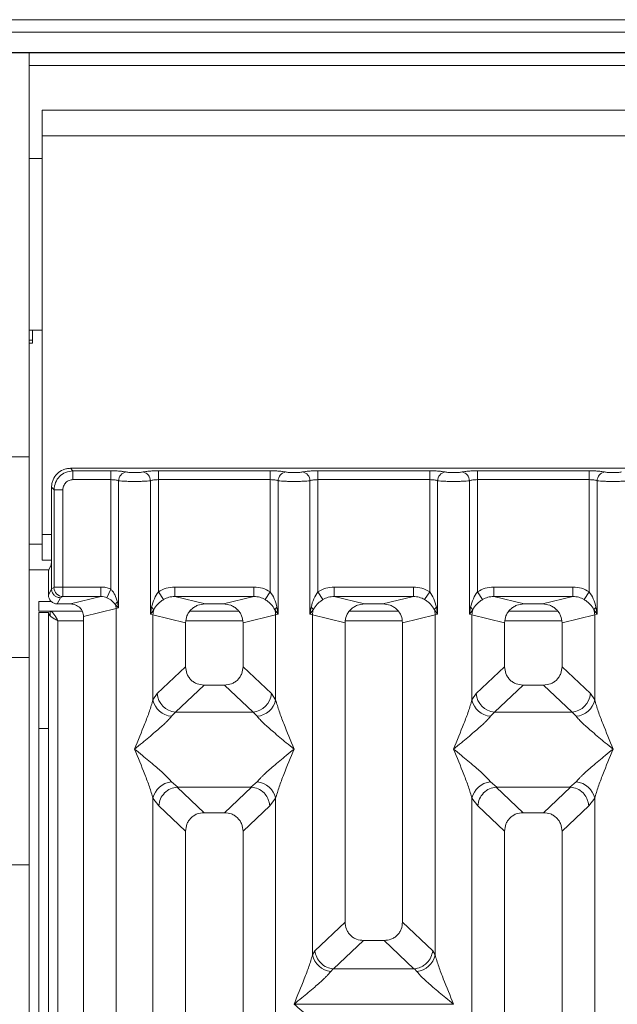
# Model space of a CAD drawing. Units: millimetres. Extents: x 5 to 415, y 5 to 292.
# Drawn here: x 101 to 110, y 129 to 143 of the extents above; entities that cross this region are included whole.
import ezdxf

# ---------------------------------------------------------------- set-up
doc = ezdxf.new("R2010")
doc.units = ezdxf.units.MM

msp = doc.modelspace()

# ---------------------------------------------------------------- linework, layer by layer
at = {"color": 7, "linetype": 'Continuous', "lineweight": 15}
for p, q in [((191.6798, 143.12499), (39.22526, 143.12499)), ((191.6798, 142.94594), (39.22526, 142.94594)), ((192.04344, 142.65776), (38.86162, 142.65776)), ((192.04344, 142.65224), (38.86162, 142.65224)), ((101.40708, 136.89599), (101.40708, 142.65224)), ((186.6798, 141.83405), (101.5889, 141.83405)), ((101.5889, 141.47042), (101.5889, 141.83405)), ((101.5889, 141.47042), (101.5889, 135.7886)), ((186.6798, 141.47042), (101.5889, 141.47042)), ((101.5889, 141.14769), (101.40708, 141.14769)), ((101.5889, 141.14769), (101.40708, 141.14769)), ((101.40708, 138.70224), (101.5889, 138.70224)), ((101.40708, 138.70224), (101.5889, 138.70224)), ((101.45253, 138.51587), (101.45253, 138.70224)), ((101.40708, 138.51587), (101.45253, 138.51587)), ((101.13435, 136.89599), (101.40708, 136.89599)), ((101.40708, 136.89599), (101.40708, 134.03854)), ((101.99452, 136.73362), (102.03023, 136.69791)), ((110.63843, 136.73362), (101.99452, 136.73362)), ((102.03023, 136.69791), (102.56724, 136.69791)), ((102.03023, 136.69791), (102.03023, 136.57188)), ((102.56724, 136.69791), (102.56724, 136.57188)), ((103.24754, 136.69791), (104.83996, 136.69791)), ((103.24754, 136.69791), (103.24754, 136.57188)), ((104.83996, 136.69791), (104.83996, 136.57188)), ((105.52026, 136.69791), (107.11269, 136.69791)), ((105.52026, 136.69791), (105.52026, 136.57188)), ((107.11269, 136.69791), (107.11269, 136.57188)), ((107.79299, 136.69791), (109.38542, 136.69791)), ((107.79299, 136.69791), (107.79299, 136.57188)), ((109.38542, 136.69791), (109.38542, 136.57188)), ((102.03023, 136.57188), (102.56724, 136.57188)), ((102.56724, 135.01265), (102.56724, 136.57188)), ((102.68062, 136.55541), (102.68062, 134.74448)), ((103.13415, 134.65688), (103.13415, 136.55541)), ((103.24754, 136.57188), (103.24754, 134.97533)), ((103.24754, 136.57188), (104.83996, 136.57188)), ((104.83996, 134.97533), (104.83996, 136.57188)), ((104.95335, 136.55541), (104.95335, 134.65688)), ((105.40688, 134.65688), (105.40688, 136.55541)), ((105.52026, 136.57188), (105.52026, 134.97533)), ((105.52026, 136.57188), (107.11269, 136.57188)), ((107.11269, 134.97533), (107.11269, 136.57188)), ((107.22607, 136.55541), (107.22607, 134.65688)), ((107.67961, 134.65688), (107.67961, 136.55541)), ((107.79299, 136.57188), (107.79299, 134.97533)), ((109.38542, 136.57188), (107.79299, 136.57188)), ((109.38542, 134.97533), (109.38542, 136.57188)), ((109.4988, 136.55541), (109.4988, 134.65688)), ((101.72445, 136.46355), (101.76016, 136.42784)), ((101.72445, 136.46355), (101.72445, 135.53975)), ((101.76016, 135.0426), (101.76016, 136.42784)), ((101.76016, 136.42784), (101.88619, 136.42784)), ((101.88619, 136.42784), (101.88619, 135.0426)), ((101.5889, 135.42496), (101.5889, 135.7886)), ((101.72445, 135.01728), (101.72445, 135.53975)), ((101.5889, 135.42496), (101.72294, 135.42496)), ((101.68369, 135.2886), (101.40708, 135.2886)), ((101.68369, 135.2886), (101.71854, 135.35838)), ((101.68, 135.17524), (101.68, 134.92829)), ((101.68, 134.92829), (101.72445, 135.01728)), ((101.72445, 135.01636), (101.75897, 135.03353)), ((101.72445, 135.01728), (101.72445, 135.01636)), ((101.76016, 135.0426), (101.88619, 135.0426)), ((101.88619, 135.0426), (102.42782, 135.0426)), ((102.42782, 134.90657), (102.42782, 135.0426)), ((102.56724, 135.01265), (102.51177, 134.8905)), ((103.24754, 134.97533), (103.31948, 134.86305)), ((103.47971, 135.0426), (104.60778, 135.0426)), ((103.47971, 135.0426), (103.47971, 134.90657)), ((104.60778, 135.0426), (104.60778, 134.90657)), ((104.76802, 134.86305), (104.83996, 134.97533)), ((105.52026, 134.97533), (105.59221, 134.86305)), ((105.75244, 135.0426), (106.88051, 135.0426)), ((105.75244, 135.0426), (105.75244, 134.90657)), ((106.88051, 135.0426), (106.88051, 134.90657)), ((107.04075, 134.86305), (107.11269, 134.97533)), ((107.79299, 134.97533), (107.86493, 134.86305)), ((108.02517, 135.0426), (109.15324, 135.0426)), ((108.02517, 135.0426), (108.02517, 134.90657)), ((109.15324, 135.0426), (109.15324, 134.90657)), ((109.38542, 134.97533), (109.31347, 134.86305)), ((101.54344, 134.83405), (101.54344, 134.69769)), ((101.54344, 134.83405), (101.72235, 134.83405)), ((101.80704, 134.80101), (101.85141, 134.88986)), ((101.85141, 134.88986), (101.885, 134.90657)), ((101.885, 134.90657), (102.42782, 134.90657)), ((101.9946, 134.80101), (102.42782, 134.90657)), ((102.68062, 134.74448), (102.66417, 134.82877)), ((103.47971, 134.90657), (103.91294, 134.80101)), ((103.47971, 134.90657), (104.60778, 134.90657)), ((104.17456, 134.80101), (104.60778, 134.90657)), ((105.75244, 134.90657), (106.18566, 134.80101)), ((105.75244, 134.90657), (106.88051, 134.90657)), ((106.44729, 134.80101), (106.88051, 134.90657)), ((108.02517, 134.90657), (108.45839, 134.80101)), ((109.15324, 134.90657), (108.02517, 134.90657)), ((108.72002, 134.80101), (109.15324, 134.90657)), ((101.54344, 134.69769), (102.16214, 134.69769)), ((101.54344, 133.02619), (101.54344, 134.67951)), ((101.54344, 134.67951), (101.6798, 134.67951)), ((101.6798, 134.67951), (101.6798, 133.02619)), ((101.9946, 134.80101), (101.80704, 134.80101)), ((102.18011, 134.62226), (102.64524, 134.73559)), ((102.63656, 134.78883), (102.68062, 134.74448)), ((102.68062, 134.74448), (102.64524, 134.73559)), ((102.64524, 134.73559), (102.64524, 95.54984)), ((103.151, 134.75414), (103.13415, 134.65688)), ((103.13415, 134.65688), (103.18019, 134.71816)), ((104.39288, 134.69769), (103.69461, 134.69769)), ((104.17456, 134.80101), (103.91294, 134.80101)), ((104.9073, 134.71816), (104.95335, 134.65688)), ((104.95335, 134.65688), (104.9365, 134.75414)), ((105.42372, 134.75414), (105.40688, 134.65688)), ((105.40688, 134.65688), (105.45292, 134.71816)), ((106.66561, 134.69769), (105.96734, 134.69769)), ((106.44729, 134.80101), (106.18566, 134.80101)), ((107.18003, 134.71816), (107.22607, 134.65688)), ((107.22607, 134.65688), (107.20923, 134.75414)), ((107.69645, 134.75414), (107.67961, 134.65688)), ((107.67961, 134.65688), (107.72565, 134.71816)), ((108.93834, 134.69769), (108.24007, 134.69769)), ((108.72002, 134.80101), (108.45839, 134.80101)), ((109.45276, 134.71816), (109.4988, 134.65688)), ((109.4988, 134.65688), (109.48196, 134.75414)), ((102.18011, 95.66316), (102.18011, 134.62226)), ((103.16953, 134.64621), (103.13415, 134.65688)), ((103.16953, 133.43385), (103.16953, 134.64621)), ((103.16953, 134.64621), (103.63466, 134.53288)), ((103.63466, 134.53288), (103.63466, 133.9074)), ((104.45284, 134.53288), (104.91797, 134.64621)), ((104.45284, 133.9074), (104.45284, 134.53288)), ((104.95335, 134.65688), (104.91797, 134.64621)), ((104.91797, 134.64621), (104.91797, 133.43385)), ((105.44226, 134.64621), (105.40688, 134.65688)), ((105.44226, 129.79979), (105.44226, 134.64621)), ((105.44226, 134.64621), (105.90739, 134.53288)), ((105.90739, 134.53288), (105.90739, 130.26831)), ((106.72557, 134.53288), (107.1907, 134.64621)), ((106.72557, 130.26831), (106.72557, 134.53288)), ((107.22607, 134.65688), (107.1907, 134.64621)), ((107.1907, 134.64621), (107.1907, 129.79979)), ((107.71499, 134.64621), (107.67961, 134.65688)), ((107.71499, 133.43385), (107.71499, 134.64621)), ((107.71499, 134.64621), (108.18011, 134.53288)), ((108.18011, 134.53288), (108.18011, 133.9074)), ((108.9983, 134.53288), (109.46342, 134.64621)), ((108.9983, 133.9074), (108.9983, 134.53288)), ((109.4988, 134.65688), (109.46342, 134.64621)), ((109.46342, 134.64621), (109.46342, 133.43385)), ((101.40708, 134.03854), (101.13435, 134.03854)), ((101.40708, 131.08412), (101.40708, 134.03854)), ((103.63466, 133.9074), (103.22933, 133.5231)), ((104.85817, 133.5231), (104.45284, 133.9074)), ((107.77479, 133.5231), (108.18011, 133.9074)), ((109.40362, 133.5231), (108.9983, 133.9074)), ((103.89784, 133.64523), (103.49148, 133.25994)), ((103.89784, 133.64523), (104.18965, 133.64523)), ((104.59602, 133.25994), (104.18965, 133.64523)), ((108.4433, 133.64523), (108.03693, 133.25994)), ((108.4433, 133.64523), (108.73511, 133.64523)), ((109.14148, 133.25994), (108.73511, 133.64523)), ((103.22933, 133.5231), (103.16953, 133.43385)), ((104.91797, 133.43385), (104.85817, 133.5231)), ((107.71499, 133.43385), (107.77479, 133.5231)), ((109.46342, 133.43385), (109.40362, 133.5231)), ((103.49148, 133.25994), (103.43168, 133.20044)), ((103.49148, 133.25994), (104.59602, 133.25994)), ((104.65582, 133.20044), (104.59602, 133.25994)), ((108.03693, 133.25994), (107.97713, 133.20044)), ((109.14148, 133.25994), (108.03693, 133.25994)), ((109.20128, 133.20044), (109.14148, 133.25994)), ((101.6798, 133.02619), (101.54344, 133.02619)), ((101.54344, 107.19769), (101.54344, 133.02619)), ((101.6798, 107.19769), (101.6798, 133.02619)), ((103.43168, 132.2668), (103.52219, 132.19292)), ((103.52219, 132.19292), (103.51232, 132.19257)), ((103.51232, 132.19257), (103.89784, 131.82705)), ((103.52219, 132.19292), (104.56531, 132.19292)), ((104.18965, 131.82705), (104.57518, 132.19257)), ((104.56531, 132.19292), (104.65582, 132.2668)), ((104.57518, 132.19257), (104.56531, 132.19292)), ((107.97713, 132.2668), (108.06764, 132.19292)), ((108.06764, 132.19292), (108.05777, 132.19257)), ((108.05777, 132.19257), (108.4433, 131.82705)), ((108.06764, 132.19292), (109.11077, 132.19292)), ((108.73511, 131.82705), (109.12064, 132.19257)), ((109.11077, 132.19292), (109.20128, 132.2668)), ((109.12064, 132.19257), (109.11077, 132.19292)), ((103.16953, 117.93014), (103.16953, 132.03339)), ((103.16953, 132.03339), (103.25434, 131.92546)), ((104.83316, 131.92546), (104.91797, 132.03339)), ((104.91797, 132.03339), (104.91797, 117.93014)), ((107.71499, 117.93014), (107.71499, 132.03339)), ((107.71499, 132.03339), (107.7998, 131.92546)), ((109.37861, 131.92546), (109.46342, 132.03339)), ((109.46342, 132.03339), (109.46342, 117.93014)), ((103.25434, 131.92546), (103.63466, 131.56487)), ((104.45284, 131.56487), (104.83316, 131.92546)), ((108.18011, 131.56487), (107.7998, 131.92546)), ((108.9983, 131.56487), (109.37861, 131.92546)), ((104.18965, 131.82705), (103.89784, 131.82705)), ((108.73511, 131.82705), (108.4433, 131.82705)), ((103.63466, 131.56487), (103.63466, 116.0374)), ((104.45284, 116.0374), (104.45284, 131.56487)), ((108.18011, 131.56487), (108.18011, 116.0374)), ((108.99829, 116.0374), (108.9983, 131.56487)), ((101.13435, 131.08412), (101.40708, 131.08412)), ((101.40708, 131.08412), (101.40708, 128.22667)), ((105.90739, 130.26831), (105.47778, 129.86099)), ((107.15517, 129.86099), (106.72557, 130.26831)), ((106.17057, 130.00614), (105.74446, 129.60213)), ((106.17057, 130.00614), (106.46238, 130.00614)), ((106.88849, 129.60213), (106.46238, 130.00614)), ((105.44226, 129.79979), (105.47778, 129.86099)), ((107.1907, 129.79979), (107.15517, 129.86099)), ((105.73508, 129.6026), (105.7044, 129.56638)), ((105.74446, 129.60213), (105.73508, 129.6026)), ((106.88849, 129.60213), (105.74446, 129.60213)), ((106.89788, 129.6026), (106.88849, 129.60213)), ((106.92855, 129.56638), (106.89788, 129.6026)), ((105.18011, 129.09956), (105.18093, 129.09841)), ((105.18093, 129.09841), (105.18011, 129.09726)), ((107.45203, 129.09841), (105.18093, 129.09841)), ((107.45203, 129.09841), (107.45284, 129.09956)), ((107.45284, 129.09726), (107.45203, 129.09841))]:
    msp.add_line(p, q, dxfattribs=at)
at = {"color": 8, "linetype": 'Continuous', "lineweight": 15}
for p, q in [((101.40708, 142.47042), (186.86162, 142.47042)), ((101.40708, 138.56133), (101.45253, 138.56133)), ((101.5889, 135.7886), (101.72445, 135.7886)), ((101.5889, 135.65224), (101.40708, 135.65224)), ((101.70708, 134.83405), (101.70708, 134.85069)), ((101.70708, 134.63241), (101.70708, 134.69769)), ((101.81617, 134.56133), (102.18011, 134.56133)), ((101.81617, 107.19769), (101.81617, 134.56133)), ((103.64025, 134.56133), (104.44725, 134.56133)), ((105.91297, 134.56133), (106.71998, 134.56133)), ((108.1857, 134.56133), (108.99271, 134.56133))]:
    msp.add_line(p, q, dxfattribs=at)
at = {"color": 7, "linetype": 'Continuous', "lineweight": 15}
for centre, radius, start, end in [((102.80984, 136.55435), 0.12923, 100.432612, 179.530331), ((103.00493, 136.55435), 0.12923, 0.469668, 79.567387), ((105.08257, 136.55435), 0.12923, 100.432612, 179.530331), ((105.27765, 136.55435), 0.12923, 0.469668, 79.567387), ((107.3553, 136.55435), 0.12923, 100.432612, 179.530331), ((107.55038, 136.55435), 0.12923, 0.469668, 79.567387), ((109.62803, 136.55435), 0.12923, 100.432612, 179.530331), ((101.88692, 135.03451), 0.12796, 180.439313, 269.1401), ((102.7234, 134.75829), 0.09206, 130.041844, 160.622976), ((102.45593, 134.73204), 0.18934, 1.073031, 17.454667), ((103.09665, 134.68018), 0.09178, 24.443447, 53.686137), ((103.45343, 134.6409), 0.28395, 164.210815, 178.928124), ((104.99085, 134.68018), 0.09178, 126.313862, 155.556552), ((104.63407, 134.6409), 0.28395, 1.071875, 15.789184), ((105.36937, 134.68018), 0.09178, 24.443447, 53.686137), ((105.72616, 134.6409), 0.28395, 164.210815, 178.928124), ((107.26358, 134.68018), 0.09178, 126.313862, 155.556552), ((106.9068, 134.6409), 0.28395, 1.071875, 15.789184), ((107.6421, 134.68018), 0.09178, 24.443447, 53.686137), ((107.99888, 134.6409), 0.28395, 164.210815, 178.928124), ((109.53631, 134.68018), 0.09178, 126.313862, 155.556552), ((109.17953, 134.6409), 0.28395, 1.071875, 15.789184), ((103.46243, 133.4989), 0.30004, 192.520907, 264.116011), ((103.51564, 133.54616), 0.28724, 184.604772, 265.174088), ((104.57186, 133.54616), 0.28724, 274.825911, 355.395227), ((104.62506, 133.4989), 0.30004, 275.884003, 347.479093), ((108.00789, 133.4989), 0.30004, 192.520907, 264.116011), ((108.0611, 133.54616), 0.28724, 184.604772, 265.174088), ((109.11731, 133.54616), 0.28724, 274.825911, 355.395227), ((109.17052, 133.4989), 0.30004, 275.884003, 347.479093), ((103.46243, 131.96834), 0.30004, 95.884003, 167.479093), ((104.62506, 131.96834), 0.30004, 12.520907, 84.116011), ((108.00789, 131.96834), 0.30004, 95.883988, 167.479092), ((109.17052, 131.96834), 0.30004, 12.52091, 84.11601), ((105.73516, 129.86484), 0.30004, 192.520907, 264.116011), ((106.89779, 129.86484), 0.30004, 275.884003, 347.479093)]:
    msp.add_arc(centre, radius, start, end, dxfattribs=at)
for points, knots in [([(101.99452, 136.73362), (101.97604, 136.73254), (101.93962, 136.7304), (101.87193, 136.70866), (101.79836, 136.65971), (101.74941, 136.58614), (101.72767, 136.51845), (101.72553, 136.48203), (101.72445, 136.46355)], [0, 0, 0, 0, 0.13081609, 0.25784457, 0.49999995, 0.74214837, 0.86917861, 1, 1, 1, 1]), ([(101.76016, 136.42784), (101.76468, 136.46405), (101.7735, 136.53456), (101.83578, 136.62229), (101.92351, 136.68457), (101.99402, 136.69339), (102.03023, 136.69791)], [0, 0, 0, 0, 0.25676547, 0.5, 0.74322852, 1, 1, 1, 1]), ([(102.56724, 136.69791), (102.58849, 136.6977), (102.63168, 136.69728), (102.69271, 136.69383), (102.74698, 136.68861), (102.77341, 136.68381), (102.78644, 136.68145)], [0, 0, 0, 0, 0.24559713, 0.49906633, 0.75304702, 1, 1, 1, 1]), ([(102.78644, 136.68145), (102.79374, 136.68012), (102.80831, 136.67747), (102.8382, 136.67461), (102.8716, 136.67275), (102.90735, 136.67216), (102.94314, 136.67275), (102.97653, 136.67461), (103.00646, 136.67746), (103.02102, 136.68011), (103.02833, 136.68145)], [0, 0, 0, 0, 0.12546393, 0.25045589, 0.37512879, 0.49999469, 0.62452459, 0.74953363, 0.87436303, 1, 1, 1, 1]), ([(103.02833, 136.68145), (103.04136, 136.68381), (103.06779, 136.68861), (103.12206, 136.69383), (103.18309, 136.69728), (103.22628, 136.6977), (103.24754, 136.69791)], [0, 0, 0, 0, 0.24695298, 0.50093367, 0.75440287, 1, 1, 1, 1]), ([(104.83996, 136.69791), (104.86122, 136.6977), (104.90441, 136.69728), (104.96544, 136.69383), (105.01971, 136.68861), (105.04614, 136.68381), (105.05917, 136.68145)], [0, 0, 0, 0, 0.24559713, 0.49906633, 0.75304702, 1, 1, 1, 1]), ([(105.05917, 136.68145), (105.06647, 136.68012), (105.08104, 136.67747), (105.11093, 136.67461), (105.14432, 136.67275), (105.18008, 136.67216), (105.21587, 136.67275), (105.24926, 136.67461), (105.27919, 136.67746), (105.29375, 136.68011), (105.30106, 136.68145)], [0, 0, 0, 0, 0.12546393, 0.25045589, 0.37512879, 0.49999469, 0.62452459, 0.74953363, 0.87436303, 1, 1, 1, 1]), ([(105.30106, 136.68145), (105.31409, 136.68381), (105.34052, 136.68861), (105.39479, 136.69383), (105.45582, 136.69728), (105.49901, 136.6977), (105.52026, 136.69791)], [0, 0, 0, 0, 0.24695298, 0.50093367, 0.75440287, 1, 1, 1, 1]), ([(107.11269, 136.69791), (107.13394, 136.6977), (107.17714, 136.69728), (107.23816, 136.69383), (107.29244, 136.68861), (107.31887, 136.68381), (107.3319, 136.68145)], [0, 0, 0, 0, 0.24559713, 0.49906633, 0.75304702, 1, 1, 1, 1]), ([(107.3319, 136.68145), (107.3392, 136.68012), (107.35376, 136.67747), (107.38365, 136.67461), (107.41705, 136.67275), (107.45281, 136.67216), (107.4886, 136.67275), (107.52198, 136.67461), (107.55192, 136.67746), (107.56648, 136.68011), (107.57378, 136.68145)], [0, 0, 0, 0, 0.12546393, 0.25045589, 0.37512879, 0.49999469, 0.62452459, 0.74953363, 0.87436303, 1, 1, 1, 1]), ([(107.57378, 136.68145), (107.58681, 136.68381), (107.61325, 136.68861), (107.66752, 136.69383), (107.72855, 136.69728), (107.77174, 136.6977), (107.79299, 136.69791)], [0, 0, 0, 0, 0.24695298, 0.50093367, 0.75440287, 1, 1, 1, 1]), ([(109.60463, 136.68145), (109.59159, 136.68381), (109.56516, 136.68861), (109.51089, 136.69383), (109.44986, 136.69728), (109.40667, 136.6977), (109.38542, 136.69791)], [0, 0, 0, 0, 0.246952976, 0.500933674, 0.754402869, 1, 1, 1, 1]), ([(109.84651, 136.68145), (109.83921, 136.68012), (109.82466, 136.67746), (109.79473, 136.67461), (109.76133, 136.67275), (109.72555, 136.67216), (109.68979, 136.67275), (109.65638, 136.67461), (109.62648, 136.67747), (109.61192, 136.68012), (109.60463, 136.68145)], [0, 0, 0, 0, 0.12551757, 0.25046644, 0.37539508, 0.5000028, 0.62478839, 0.74953916, 0.87457473, 1, 1, 1, 1]), ([(102.03023, 136.57188), (102.01203, 136.56996), (101.984, 136.56701), (101.95037, 136.54913), (101.92751, 136.5306), (101.90895, 136.50772), (101.89106, 136.4741), (101.88811, 136.44604), (101.88619, 136.42784)], [0, 0, 0, 0, 0.24034464, 0.37007321, 0.49999995, 0.62950957, 0.75965536, 1, 1, 1, 1]), ([(102.56724, 136.57188), (102.57829, 136.57166), (102.60068, 136.57123), (102.63171, 136.56784), (102.65983, 136.56265), (102.6735, 136.55789), (102.68062, 136.55541)], [0, 0, 0, 0, 0.24523165, 0.4965616, 0.73786916, 1, 1, 1, 1]), ([(102.68062, 136.55541), (102.69534, 136.55401), (102.72416, 136.55128), (102.78213, 136.54847), (102.84388, 136.54673), (102.90739, 136.54613), (102.97089, 136.54673), (103.03264, 136.54847), (103.09061, 136.55128), (103.11943, 136.55401), (103.13415, 136.55541)], [0, 0, 0, 0, 0.13340389, 0.26118829, 0.38337749, 0.5, 0.61662591, 0.73881625, 0.86659951, 1, 1, 1, 1]), ([(103.13415, 136.55541), (103.14127, 136.55789), (103.15494, 136.56265), (103.18306, 136.56784), (103.21409, 136.57123), (103.23648, 136.57166), (103.24754, 136.57188)], [0, 0, 0, 0, 0.2621122, 0.50343836, 0.75475305, 1, 1, 1, 1]), ([(104.83996, 136.57188), (104.85102, 136.57166), (104.8734, 136.57123), (104.90444, 136.56784), (104.93255, 136.56265), (104.94623, 136.55789), (104.95335, 136.55541)], [0, 0, 0, 0, 0.24523165, 0.4965616, 0.73786915, 1, 1, 1, 1]), ([(104.95335, 136.55541), (104.96807, 136.55401), (104.99689, 136.55128), (105.05486, 136.54847), (105.11661, 136.54673), (105.18011, 136.54613), (105.24362, 136.54673), (105.30537, 136.54847), (105.36334, 136.55128), (105.39216, 136.55401), (105.40688, 136.55541)], [0, 0, 0, 0, 0.13340389, 0.26118829, 0.38337749, 0.5, 0.61662591, 0.73881624, 0.86659951, 1, 1, 1, 1]), ([(105.40688, 136.55541), (105.414, 136.55789), (105.42767, 136.56265), (105.45578, 136.56784), (105.48682, 136.57123), (105.50921, 136.57166), (105.52026, 136.57188)], [0, 0, 0, 0, 0.2621122, 0.50343836, 0.75475305, 1, 1, 1, 1]), ([(107.11269, 136.57188), (107.12375, 136.57166), (107.14613, 136.57123), (107.17717, 136.56784), (107.20528, 136.56265), (107.21895, 136.55789), (107.22607, 136.55541)], [0, 0, 0, 0, 0.24523165, 0.4965616, 0.73786915, 1, 1, 1, 1]), ([(107.22607, 136.55541), (107.24079, 136.55401), (107.26961, 136.55128), (107.32758, 136.54847), (107.38933, 136.54673), (107.45284, 136.54613), (107.51635, 136.54673), (107.5781, 136.54847), (107.63607, 136.55128), (107.66489, 136.55401), (107.67961, 136.55541)], [0, 0, 0, 0, 0.13340389, 0.26118829, 0.38337749, 0.5, 0.61662591, 0.73881625, 0.86659951, 1, 1, 1, 1]), ([(107.67961, 136.55541), (107.68673, 136.55789), (107.7004, 136.56265), (107.72851, 136.56784), (107.75955, 136.57123), (107.78193, 136.57166), (107.79299, 136.57188)], [0, 0, 0, 0, 0.2621122, 0.50343836, 0.75475305, 1, 1, 1, 1]), ([(109.38542, 136.57188), (109.39647, 136.57166), (109.41886, 136.57123), (109.4499, 136.56784), (109.47801, 136.56265), (109.49168, 136.55789), (109.4988, 136.55541)], [0, 0, 0, 0, 0.24523165, 0.496561595, 0.737869155, 1, 1, 1, 1]), ([(109.95233, 136.55541), (109.93762, 136.55401), (109.9088, 136.55128), (109.85083, 136.54847), (109.78908, 136.54673), (109.72557, 136.54613), (109.66206, 136.54673), (109.60031, 136.54847), (109.54234, 136.55128), (109.51352, 136.55401), (109.4988, 136.55541)], [0, 0, 0, 0, 0.133400256, 0.261183439, 0.383373853, 0.500000002, 0.61661998, 0.738808337, 0.866593577, 1, 1, 1, 1]), ([(101.72445, 135.53975), (101.72437, 135.51782), (101.7242, 135.47232), (101.72285, 135.4129), (101.72087, 135.37019), (101.7193, 135.36222), (101.71854, 135.35838)], [0, 0, 0, 0, 0.24092349, 0.49990361, 0.75894344, 1, 1, 1, 1]), ([(101.68369, 135.2886), (101.68322, 135.2862), (101.68224, 135.28122), (101.681, 135.25453), (101.68016, 135.21739), (101.68005, 135.18895), (101.68, 135.17524)], [0, 0, 0, 0, 0.24105656, 0.50009639, 0.75907651, 1, 1, 1, 1]), ([(101.85141, 134.88986), (101.84117, 134.89063), (101.822, 134.89209), (101.79085, 134.90394), (101.76474, 134.92243), (101.7452, 134.94649), (101.72918, 134.9758), (101.72632, 135.00029), (101.72445, 135.01636)], [0, 0, 0, 0, 0.15520378, 0.29047181, 0.50037954, 0.63079017, 0.75770702, 1, 1, 1, 1]), ([(101.76016, 135.0426), (101.76014, 135.04144), (101.7601, 135.03915), (101.75983, 135.03626), (101.75944, 135.03414), (101.75913, 135.03374), (101.75897, 135.03353)], [0, 0, 0, 0, 0.25330451, 0.49866099, 0.74751693, 1, 1, 1, 1]), ([(101.88619, 135.0426), (101.88617, 135.02865), (101.88614, 134.99871), (101.8859, 134.95543), (101.88559, 134.92624), (101.88528, 134.91071), (101.8851, 134.90797), (101.885, 134.90657)], [0, 0, 0, 0, 0.20461677, 0.43926877, 0.70383606, 0.84813494, 1, 1, 1, 1]), ([(102.56724, 135.01265), (102.54488, 135.02134), (102.50001, 135.03878), (102.45194, 135.04132), (102.42782, 135.0426)], [0, 0, 0, 0, 0.498221901, 1, 1, 1, 1]), ([(102.66417, 134.82877), (102.65318, 134.86465), (102.63708, 134.9172), (102.60047, 134.97796), (102.57763, 135.0018), (102.56724, 135.01265)], [0, 0, 0, 0, 0.53948938, 0.79031612, 1, 1, 1, 1]), ([(103.24754, 134.97533), (103.22645, 134.94293), (103.18147, 134.8738), (103.16157, 134.79565), (103.151, 134.75414)], [0, 0, 0, 0, 0.468780579, 1, 1, 1, 1]), ([(103.24754, 134.97533), (103.28362, 134.99477), (103.35618, 135.03386), (103.43839, 135.03968), (103.47971, 135.0426)], [0, 0, 0, 0, 0.49741134, 1, 1, 1, 1]), ([(104.60778, 135.0426), (104.64911, 135.03968), (104.73132, 135.03386), (104.80387, 134.99477), (104.83996, 134.97533)], [0, 0, 0, 0, 0.50258866, 1, 1, 1, 1]), ([(104.9365, 134.75414), (104.92592, 134.79568), (104.90602, 134.87383), (104.86103, 134.94295), (104.83996, 134.97533)], [0, 0, 0, 0, 0.531619765, 1, 1, 1, 1]), ([(105.52026, 134.97533), (105.49918, 134.94293), (105.4542, 134.8738), (105.4343, 134.79565), (105.42372, 134.75414)], [0, 0, 0, 0, 0.46878058, 1, 1, 1, 1]), ([(105.52026, 134.97533), (105.55635, 134.99477), (105.6289, 135.03386), (105.71112, 135.03968), (105.75244, 135.0426)], [0, 0, 0, 0, 0.49741134, 1, 1, 1, 1]), ([(106.88051, 135.0426), (106.92183, 135.03968), (107.00405, 135.03386), (107.0766, 134.99477), (107.11269, 134.97533)], [0, 0, 0, 0, 0.50258866, 1, 1, 1, 1]), ([(107.20923, 134.75414), (107.19865, 134.79568), (107.17874, 134.87383), (107.13376, 134.94295), (107.11269, 134.97533)], [0, 0, 0, 0, 0.53161976, 1, 1, 1, 1]), ([(107.79299, 134.97533), (107.77191, 134.94293), (107.72693, 134.8738), (107.70702, 134.79565), (107.69645, 134.75414)], [0, 0, 0, 0, 0.46878058, 1, 1, 1, 1]), ([(107.79299, 134.97533), (107.82908, 134.99477), (107.90163, 135.03386), (107.98385, 135.03968), (108.02517, 135.0426)], [0, 0, 0, 0, 0.49741134, 1, 1, 1, 1]), ([(109.15324, 135.0426), (109.19456, 135.03968), (109.27678, 135.03386), (109.34933, 134.99477), (109.38542, 134.97533)], [0, 0, 0, 0, 0.50258866, 1, 1, 1, 1]), ([(109.48196, 134.75414), (109.47138, 134.79568), (109.45147, 134.87383), (109.40649, 134.94295), (109.38542, 134.97533)], [0, 0, 0, 0, 0.53161976, 1, 1, 1, 1]), ([(101.80704, 134.80101), (101.79106, 134.80272), (101.76638, 134.80536), (101.73677, 134.8212), (101.71657, 134.83763), (101.70015, 134.85788), (101.68434, 134.88755), (101.68171, 134.91227), (101.68, 134.92829)], [0, 0, 0, 0, 0.23935327, 0.36939614, 0.49970366, 0.62981322, 0.76023916, 1, 1, 1, 1]), ([(102.42782, 134.90657), (102.44337, 134.90595), (102.47215, 134.9048), (102.4993, 134.895), (102.51177, 134.8905)], [0, 0, 0, 0, 0.54072591, 1, 1, 1, 1]), ([(102.51177, 134.8905), (102.52489, 134.88423), (102.55194, 134.87128), (102.59742, 134.83931), (102.6208, 134.80915), (102.63656, 134.78883)], [0, 0, 0, 0, 0.23499078, 0.48463943, 1, 1, 1, 1]), ([(103.18019, 134.71816), (103.19747, 134.74568), (103.22325, 134.78675), (103.27453, 134.83298), (103.3047, 134.85316), (103.31948, 134.86305)], [0, 0, 0, 0, 0.50869396, 0.75925589, 1, 1, 1, 1]), ([(103.31948, 134.86305), (103.34441, 134.87582), (103.39482, 134.90163), (103.45121, 134.90491), (103.47971, 134.90657)], [0, 0, 0, 0, 0.4945789, 1, 1, 1, 1]), ([(104.60778, 134.90657), (104.63629, 134.90491), (104.69268, 134.90163), (104.74309, 134.87582), (104.76802, 134.86305)], [0, 0, 0, 0, 0.5054211, 1, 1, 1, 1]), ([(104.76802, 134.86305), (104.78287, 134.85311), (104.813, 134.83294), (104.86427, 134.78671), (104.89001, 134.7457), (104.9073, 134.71816)], [0, 0, 0, 0, 0.241843295, 0.490900466, 1, 1, 1, 1]), ([(105.45292, 134.71816), (105.4702, 134.74568), (105.49598, 134.78675), (105.54726, 134.83298), (105.57743, 134.85316), (105.59221, 134.86305)], [0, 0, 0, 0, 0.50869396, 0.75925589, 1, 1, 1, 1]), ([(105.59221, 134.86305), (105.61714, 134.87582), (105.66755, 134.90163), (105.72394, 134.90491), (105.75244, 134.90657)], [0, 0, 0, 0, 0.494578898, 1, 1, 1, 1]), ([(106.88051, 134.90657), (106.90901, 134.90491), (106.96541, 134.90163), (107.01582, 134.87582), (107.04075, 134.86305)], [0, 0, 0, 0, 0.5054211, 1, 1, 1, 1]), ([(107.04075, 134.86305), (107.05559, 134.85311), (107.08573, 134.83294), (107.13699, 134.78671), (107.16274, 134.7457), (107.18003, 134.71816)], [0, 0, 0, 0, 0.2418433, 0.49090047, 1, 1, 1, 1]), ([(107.72565, 134.71816), (107.74292, 134.74568), (107.76871, 134.78675), (107.81999, 134.83298), (107.85015, 134.85316), (107.86493, 134.86305)], [0, 0, 0, 0, 0.50869396, 0.75925589, 1, 1, 1, 1]), ([(107.86493, 134.86305), (107.88987, 134.87582), (107.94027, 134.90163), (107.99667, 134.90491), (108.02517, 134.90657)], [0, 0, 0, 0, 0.4945789, 1, 1, 1, 1]), ([(109.15324, 134.90657), (109.18174, 134.90491), (109.23813, 134.90163), (109.28854, 134.87582), (109.31347, 134.86305)], [0, 0, 0, 0, 0.5054211, 1, 1, 1, 1]), ([(109.31347, 134.86305), (109.32832, 134.85311), (109.35846, 134.83294), (109.40972, 134.78671), (109.43547, 134.7457), (109.45276, 134.71816)], [0, 0, 0, 0, 0.241843295, 0.490900466, 1, 1, 1, 1]), ([(101.69909, 134.69769), (101.71028, 134.69501), (101.73106, 134.69002), (101.76134, 134.65485), (101.7892, 134.61073), (101.80746, 134.57728), (101.81617, 134.56133)], [0, 0, 0, 0, 0.28628581, 0.53145283, 0.77653179, 1, 1, 1, 1]), ([(102.18011, 134.62226), (102.17763, 134.64488), (102.17379, 134.67981), (102.15073, 134.72148), (102.12683, 134.74984), (102.09736, 134.77284), (102.05399, 134.79502), (102.018, 134.79865), (101.9946, 134.80101)], [0, 0, 0, 0, 0.236171103, 0.364626782, 0.493964177, 0.624106453, 0.755523012, 1, 1, 1, 1]), ([(103.91294, 134.80101), (103.87783, 134.79747), (103.82387, 134.79203), (103.75881, 134.75877), (103.71461, 134.72428), (103.67874, 134.68173), (103.64415, 134.61923), (103.63839, 134.56681), (103.63466, 134.53288)], [0, 0, 0, 0, 0.24447699, 0.3757531, 0.50603596, 0.63523483, 0.76382889, 1, 1, 1, 1]), ([(104.45284, 134.53288), (104.44911, 134.56681), (104.44335, 134.61921), (104.40877, 134.68172), (104.37291, 134.72426), (104.32871, 134.75876), (104.26365, 134.79203), (104.20967, 134.79747), (104.17456, 134.80101)], [0, 0, 0, 0, 0.2361711, 0.36465446, 0.49396415, 0.62413455, 0.75552301, 1, 1, 1, 1]), ([(106.18566, 134.80101), (106.15055, 134.79747), (106.0966, 134.79203), (106.03153, 134.75877), (105.98734, 134.72428), (105.95147, 134.68173), (105.91688, 134.61923), (105.91112, 134.56681), (105.90739, 134.53288)], [0, 0, 0, 0, 0.24447699, 0.3757531, 0.50603596, 0.63523483, 0.76382889, 1, 1, 1, 1]), ([(106.72557, 134.53288), (106.72184, 134.56681), (106.71608, 134.61921), (106.6815, 134.68172), (106.64564, 134.72426), (106.60143, 134.75876), (106.53637, 134.79203), (106.4824, 134.79747), (106.44729, 134.80101)], [0, 0, 0, 0, 0.2361711, 0.36465446, 0.49396415, 0.62413455, 0.75552301, 1, 1, 1, 1]), ([(108.45839, 134.80101), (108.42328, 134.79747), (108.36932, 134.79203), (108.30426, 134.75877), (108.26007, 134.72428), (108.22419, 134.68173), (108.1896, 134.61923), (108.18384, 134.56681), (108.18011, 134.53288)], [0, 0, 0, 0, 0.244476993, 0.375753096, 0.50603596, 0.635234834, 0.763828891, 1, 1, 1, 1]), ([(108.9983, 134.53288), (108.99456, 134.56681), (108.98881, 134.61921), (108.95422, 134.68172), (108.91836, 134.72426), (108.87416, 134.75876), (108.8091, 134.79203), (108.75513, 134.79747), (108.72002, 134.80101)], [0, 0, 0, 0, 0.2361711, 0.36465446, 0.49396415, 0.62413455, 0.75552301, 1, 1, 1, 1]), ([(103.63466, 133.9074), (103.63807, 133.87384), (103.64329, 133.82245), (103.67574, 133.76095), (103.7093, 133.71958), (103.75085, 133.68613), (103.81261, 133.65382), (103.86417, 133.64862), (103.89784, 133.64523)], [0, 0, 0, 0, 0.24230236, 0.37109655, 0.49936625, 0.62762198, 0.75682303, 1, 1, 1, 1]), ([(104.18965, 133.64523), (104.22333, 133.64862), (104.27488, 133.65381), (104.33664, 133.68612), (104.37817, 133.71955), (104.41175, 133.76093), (104.4442, 133.82244), (104.44943, 133.87384), (104.45284, 133.9074)], [0, 0, 0, 0, 0.24317697, 0.37226252, 0.50063387, 0.62878813, 0.75769764, 1, 1, 1, 1]), ([(108.18011, 133.9074), (108.18352, 133.87384), (108.18875, 133.82245), (108.22119, 133.76095), (108.25476, 133.71958), (108.2963, 133.68613), (108.35806, 133.65382), (108.40963, 133.64862), (108.4433, 133.64523)], [0, 0, 0, 0, 0.24230236, 0.37109655, 0.49936625, 0.62762198, 0.75682303, 1, 1, 1, 1]), ([(108.73511, 133.64523), (108.76878, 133.64862), (108.82033, 133.65381), (108.88209, 133.68612), (108.92363, 133.71955), (108.95721, 133.76093), (108.98966, 133.82244), (108.99488, 133.87384), (108.9983, 133.9074)], [0, 0, 0, 0, 0.24317697, 0.37226252, 0.50063387, 0.62878813, 0.75769764, 1, 1, 1, 1]), ([(102.90739, 132.73362), (102.95674, 132.85488), (103.03079, 133.0368), (103.12263, 133.2741), (103.15391, 133.38065), (103.16953, 133.43385)], [0, 0, 0, 0, 0.50021545, 0.75046029, 1, 1, 1, 1]), ([(104.91797, 133.43385), (104.93359, 133.38065), (104.96487, 133.2741), (105.05671, 133.0368), (105.13076, 132.85488), (105.18011, 132.73362)], [0, 0, 0, 0, 0.24953971, 0.49978455, 1, 1, 1, 1]), ([(107.45284, 132.73362), (107.5022, 132.85488), (107.57624, 133.0368), (107.66808, 133.2741), (107.69937, 133.38065), (107.71499, 133.43385)], [0, 0, 0, 0, 0.50021545, 0.75046029, 1, 1, 1, 1]), ([(109.46342, 133.43385), (109.47904, 133.38065), (109.51033, 133.2741), (109.60217, 133.0368), (109.67621, 132.85488), (109.72557, 132.73362)], [0, 0, 0, 0, 0.24953971, 0.49978455, 1, 1, 1, 1]), ([(103.43168, 133.20044), (103.41958, 133.1852), (103.40072, 133.16143), (103.36495, 133.12492), (103.32613, 133.08731), (103.2717, 133.03786), (103.19719, 132.97308), (103.11135, 132.90098), (103.01276, 132.81973), (102.94449, 132.76394), (102.90739, 132.73362)], [0, 0, 0, 0, 0.11589574, 0.180663414, 0.25040661, 0.367047014, 0.500141965, 0.658792028, 0.814525351, 1, 1, 1, 1]), ([(105.18011, 132.73362), (105.14301, 132.76394), (105.07475, 132.81973), (104.97614, 132.90098), (104.89034, 132.97307), (104.8157, 133.0379), (104.75069, 133.09717), (104.69431, 133.15218), (104.66801, 133.18517), (104.65582, 133.20044)], [0, 0, 0, 0, 0.18549537, 0.34124904, 0.49993129, 0.63303563, 0.74970324, 0.88408315, 1, 1, 1, 1]), ([(107.97713, 133.20044), (107.96503, 133.1852), (107.94617, 133.16143), (107.9104, 133.12492), (107.87159, 133.08731), (107.81716, 133.03786), (107.74265, 132.97308), (107.65681, 132.90098), (107.55821, 132.81973), (107.48995, 132.76394), (107.45284, 132.73362)], [0, 0, 0, 0, 0.11589574, 0.18066341, 0.25040661, 0.36704701, 0.50014196, 0.65879203, 0.81452534, 1, 1, 1, 1]), ([(109.72557, 132.73362), (109.68846, 132.76394), (109.6202, 132.81973), (109.5216, 132.90098), (109.4358, 132.97307), (109.36116, 133.0379), (109.29614, 133.09717), (109.23977, 133.15218), (109.21346, 133.18517), (109.20128, 133.20044)], [0, 0, 0, 0, 0.18549538, 0.34124904, 0.49993129, 0.63303563, 0.74970324, 0.88408315, 1, 1, 1, 1]), ([(103.16953, 132.03339), (103.15391, 132.08659), (103.12263, 132.19315), (103.03079, 132.43044), (102.95674, 132.61236), (102.90739, 132.73362)], [0, 0, 0, 0, 0.24953971, 0.49978455, 1, 1, 1, 1]), ([(102.90739, 132.73362), (102.94449, 132.7033), (103.01275, 132.64752), (103.11136, 132.56626), (103.19716, 132.49417), (103.27179, 132.42934), (103.33681, 132.37007), (103.39318, 132.31506), (103.41949, 132.28207), (103.43168, 132.2668)], [0, 0, 0, 0, 0.18549536, 0.34124903, 0.49993129, 0.63303563, 0.74970324, 0.88408315, 1, 1, 1, 1]), ([(104.65582, 132.2668), (104.66792, 132.28204), (104.68678, 132.30581), (104.72255, 132.34232), (104.76137, 132.37993), (104.8158, 132.42938), (104.89031, 132.49416), (104.97615, 132.56626), (105.07474, 132.64751), (105.14301, 132.7033), (105.18011, 132.73362)], [0, 0, 0, 0, 0.11589574, 0.18066341, 0.25040661, 0.36704701, 0.50014196, 0.65879203, 0.81452535, 1, 1, 1, 1]), ([(105.18011, 132.73362), (105.13076, 132.61236), (105.05671, 132.43044), (104.96487, 132.19315), (104.93359, 132.08659), (104.91797, 132.03339)], [0, 0, 0, 0, 0.50021545, 0.75046029, 1, 1, 1, 1]), ([(107.71499, 132.03339), (107.69937, 132.08659), (107.66808, 132.19315), (107.57624, 132.43044), (107.5022, 132.61236), (107.45284, 132.73362)], [0, 0, 0, 0, 0.24953971, 0.49978455, 1, 1, 1, 1]), ([(107.45284, 132.73362), (107.48995, 132.7033), (107.5582, 132.64752), (107.65681, 132.56626), (107.74261, 132.49417), (107.81725, 132.42934), (107.88227, 132.37007), (107.93864, 132.31506), (107.96495, 132.28207), (107.97713, 132.2668)], [0, 0, 0, 0, 0.18549537, 0.34124903, 0.49993129, 0.63303563, 0.74970324, 0.88408315, 1, 1, 1, 1]), ([(109.20128, 132.2668), (109.21338, 132.28204), (109.23224, 132.30581), (109.268, 132.34232), (109.30682, 132.37993), (109.36125, 132.42938), (109.43576, 132.49416), (109.5216, 132.56626), (109.6202, 132.64751), (109.68846, 132.7033), (109.72557, 132.73362)], [0, 0, 0, 0, 0.11589574, 0.18066341, 0.25040661, 0.36704702, 0.50014196, 0.65879203, 0.81452534, 1, 1, 1, 1]), ([(109.72557, 132.73362), (109.67621, 132.61236), (109.60217, 132.43044), (109.51033, 132.19315), (109.47904, 132.08659), (109.46342, 132.03339)], [0, 0, 0, 0, 0.50021545, 0.75046029, 1, 1, 1, 1]), ([(103.51232, 132.19257), (103.48114, 132.18694), (103.41568, 132.1751), (103.33179, 132.11297), (103.27077, 132.02579), (103.25982, 131.95893), (103.25434, 131.92546)], [0, 0, 0, 0, 0.23800745, 0.49984186, 0.74963303, 1, 1, 1, 1]), ([(104.83316, 131.92546), (104.83047, 131.94701), (104.82549, 131.98689), (104.79899, 132.05009), (104.75091, 132.11684), (104.67169, 132.17512), (104.60631, 132.18694), (104.57518, 132.19257)], [0, 0, 0, 0, 0.16169008, 0.29919608, 0.5009189, 0.76236199, 1, 1, 1, 1]), ([(107.7998, 131.92546), (107.80528, 131.95893), (107.81623, 132.02579), (107.87725, 132.11297), (107.96113, 132.1751), (108.0266, 132.18694), (108.05777, 132.19257)], [0, 0, 0, 0, 0.25036698, 0.50015815, 0.7620016, 1, 1, 1, 1]), ([(109.37861, 131.92546), (109.37592, 131.94701), (109.37095, 131.98689), (109.34444, 132.05008), (109.29637, 132.11684), (109.21714, 132.17512), (109.15176, 132.18694), (109.12064, 132.19257)], [0, 0, 0, 0, 0.16168958, 0.29919541, 0.5009189, 0.76236199, 1, 1, 1, 1]), ([(103.89784, 131.82705), (103.86417, 131.82365), (103.81262, 131.81846), (103.75086, 131.78615), (103.70932, 131.75272), (103.67575, 131.71134), (103.6433, 131.64984), (103.63807, 131.59843), (103.63466, 131.56487)], [0, 0, 0, 0, 0.24317697, 0.37226252, 0.50063387, 0.62878813, 0.75769764, 1, 1, 1, 1]), ([(104.45284, 131.56487), (104.44943, 131.59843), (104.4442, 131.64982), (104.41176, 131.71132), (104.3782, 131.7527), (104.33665, 131.78614), (104.27489, 131.81846), (104.22333, 131.82365), (104.18965, 131.82705)], [0, 0, 0, 0, 0.24230236, 0.37109655, 0.49936625, 0.62762198, 0.75682303, 1, 1, 1, 1]), ([(108.4433, 131.82705), (108.40963, 131.82365), (108.35808, 131.81846), (108.29632, 131.78615), (108.25478, 131.75272), (108.2212, 131.71134), (108.18875, 131.64984), (108.18352, 131.59843), (108.18011, 131.56487)], [0, 0, 0, 0, 0.24317697, 0.37226252, 0.50063387, 0.62878813, 0.75769764, 1, 1, 1, 1]), ([(108.9983, 131.56487), (108.99488, 131.59843), (108.98966, 131.64982), (108.95722, 131.71132), (108.92365, 131.7527), (108.88211, 131.78614), (108.82035, 131.81846), (108.76878, 131.82365), (108.73511, 131.82705)], [0, 0, 0, 0, 0.24230236, 0.37109655, 0.49936625, 0.62762198, 0.75682303, 1, 1, 1, 1]), ([(105.90739, 130.26831), (105.9108, 130.23475), (105.91602, 130.18336), (105.94846, 130.12186), (105.98203, 130.08048), (106.02357, 130.04704), (106.08533, 130.01472), (106.1369, 130.00953), (106.17057, 130.00614)], [0, 0, 0, 0, 0.24230236, 0.37109655, 0.49936625, 0.62762198, 0.75682303, 1, 1, 1, 1]), ([(106.46238, 130.00614), (106.49606, 130.00953), (106.5476, 130.01472), (106.60937, 130.04703), (106.6509, 130.08046), (106.68448, 130.12184), (106.71693, 130.18335), (106.72216, 130.23475), (106.72557, 130.26831)], [0, 0, 0, 0, 0.24317697, 0.37226252, 0.50063387, 0.62878813, 0.75769764, 1, 1, 1, 1]), ([(105.18011, 129.09956), (105.22947, 129.22082), (105.30352, 129.40274), (105.39535, 129.64004), (105.42664, 129.74659), (105.44226, 129.79979)], [0, 0, 0, 0, 0.50021545, 0.75046029, 1, 1, 1, 1]), ([(105.73508, 129.6026), (105.70531, 129.60865), (105.64118, 129.62167), (105.5581, 129.68179), (105.49644, 129.7657), (105.484, 129.82921), (105.47778, 129.86099)], [0, 0, 0, 0, 0.23201428, 0.49989059, 0.74976146, 1, 1, 1, 1]), ([(107.15517, 129.86099), (107.14897, 129.82926), (107.13658, 129.76584), (107.0842, 129.6943), (107.03016, 129.65), (106.97184, 129.61715), (106.92668, 129.60827), (106.89788, 129.6026)], [0, 0, 0, 0, 0.24989922, 0.49943128, 0.64822823, 0.77566331, 1, 1, 1, 1]), ([(107.1907, 129.79979), (107.20632, 129.74659), (107.2376, 129.64004), (107.32944, 129.40274), (107.40349, 129.22082), (107.45284, 129.09956)], [0, 0, 0, 0, 0.24953971, 0.49978455, 1, 1, 1, 1]), ([(105.7044, 129.56638), (105.6923, 129.55114), (105.67345, 129.52737), (105.63768, 129.49086), (105.59886, 129.45325), (105.54443, 129.4038), (105.46992, 129.33902), (105.38408, 129.26692), (105.28548, 129.18567), (105.21722, 129.12988), (105.18011, 129.09956)], [0, 0, 0, 0, 0.11589573, 0.18066341, 0.25040661, 0.36704701, 0.50014196, 0.6587922, 0.8145268, 1, 1, 1, 1]), ([(107.45284, 129.09956), (107.41574, 129.12988), (107.34748, 129.18567), (107.24887, 129.26692), (107.16307, 129.33901), (107.08843, 129.40384), (107.02341, 129.46311), (106.96704, 129.51812), (106.94073, 129.55111), (106.92855, 129.56638)], [0, 0, 0, 0, 0.18549391, 0.34124886, 0.49993129, 0.63303563, 0.74970324, 0.88408315, 1, 1, 1, 1]), ([(105.18011, 129.09726), (105.21722, 129.06693), (105.28548, 129.01115), (105.38408, 128.9299), (105.46988, 128.85781), (105.54452, 128.79298), (105.60954, 128.7337), (105.66591, 128.67869), (105.69222, 128.64571), (105.7044, 128.63043)], [0, 0, 0, 0, 0.18549534, 0.34124903, 0.49993129, 0.63303563, 0.74970324, 0.88408315, 1, 1, 1, 1])]:
    msp.add_open_spline(points, degree=3, knots=knots, dxfattribs=at)
msp.add_open_spline([(101.81617, 134.56133), (101.7983, 134.57108), (101.76256, 134.5906), (101.71749, 134.61987), (101.68595, 134.64914), (101.68185, 134.66865), (101.6798, 134.67841)], degree=3, dxfattribs=at)

doc.saveas('drawing.dxf')
